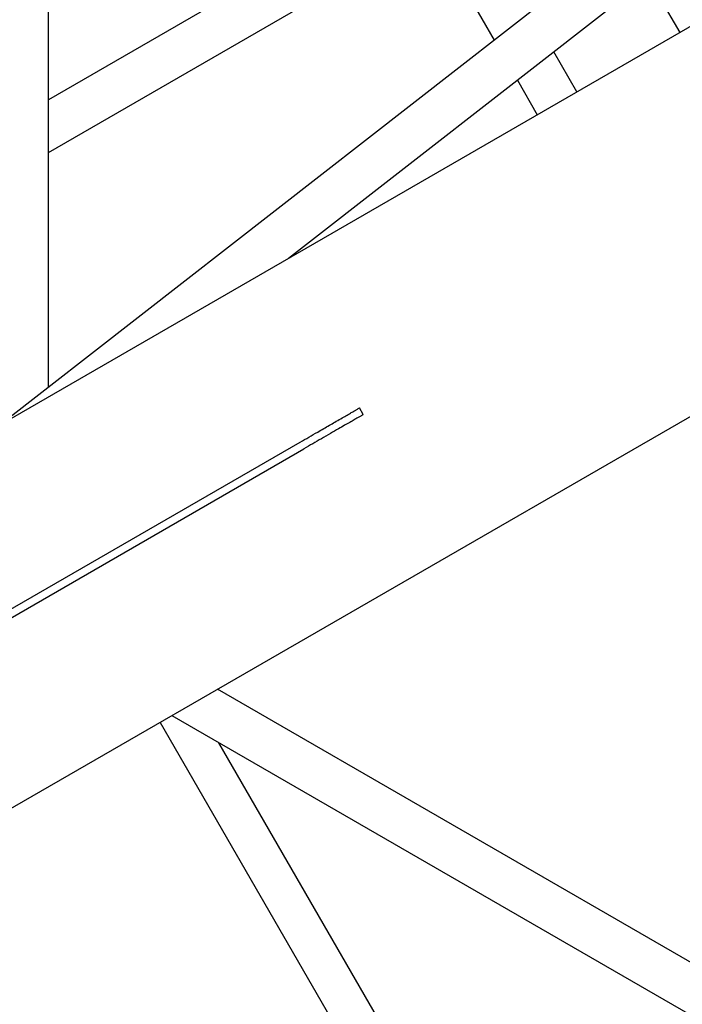
# Model space of a CAD drawing. Units: millimetres. Extents: x 46157 to 59008, y 83691 to 98046.
# Drawn here: x 51480 to 51741, y 90076 to 90464 of the extents above; entities that cross this region are included whole.
import ezdxf

# ---------------------------------------------------------------- set-up
doc = ezdxf.new("R2010")
doc.units = ezdxf.units.MM
doc.header["$LTSCALE"] = 500

msp = doc.modelspace()

# ---------------------------------------------------------------- linework, layer by layer
at = {"color": 7, "linetype": 'Continuous', "lineweight": 25}
for p, q in [((51491.68, 90319.36), (51491.68, 90760.03)), ((51491.68, 90760.03), (51667.17, 90456.08)), ((52203.02, 90726.3), (49124.67, 88949.01)), ((49191.17, 88833.83), (52269.52, 90611.12)), ((51851.97, 90600.04), (51473.04, 90304.84)), ((51586.17, 90370.16), (51863.03, 90585.84)), ((51633.45, 90514.47), (51491.68, 90432.62)), ((51491.68, 90411.84), (51642.45, 90498.89)), ((51727.85, 90480.53), (51740.22, 90459.1)), ((51699.71, 90435.71), (51690.59, 90451.51)), ((51676.26, 90440.34), (51684.12, 90426.71)), ((51615.57, 90308.61), (51614.07, 90311.21)), ((51190.26, 90066.52), (51590.74, 90297.74)), ((51191.76, 90063.93), (51592.24, 90295.14)), ((51943.07, 89978.21), (51558.18, 90200.42)), ((51540.18, 90190.03), (51954.06, 89951.08)), ((51535.57, 90187.37), (51686.98, 89925.12)), ((51700.17, 89934.28), (51558.68, 90179.35))]:
    msp.add_line(p, q, dxfattribs=at)
for points, knots in [([(51590.74, 90297.74), (51591.9, 90298.41), (51594.19, 90299.73), (51597.29, 90301.53), (51599.98, 90303.08), (51602.24, 90304.38), (51604.49, 90305.68), (51606.68, 90306.95), (51608.76, 90308.14), (51610.47, 90309.13), (51611.84, 90309.93), (51612.9, 90310.54), (51613.71, 90311), (51613.95, 90311.14), (51614.07, 90311.21)], [0, 0, 0, 0, 0.126224, 0.250375, 0.336028, 0.418467, 0.498235, 0.587823, 0.671041, 0.749322, 0.813587, 0.874246, 0.938024, 1, 1, 1, 1]), ([(51615.57, 90308.61), (51615.45, 90308.54), (51615.27, 90308.44), (51614.8, 90308.17), (51614.23, 90307.84), (51613.33, 90307.32), (51611.96, 90306.53), (51610.24, 90305.54), (51608.18, 90304.35), (51605.63, 90302.87), (51602.57, 90301.11), (51599.15, 90299.13), (51595.67, 90297.12), (51593.39, 90295.81), (51592.24, 90295.14)], [0, 0, 0, 0, 0.061987, 0.093533, 0.125884, 0.186897, 0.251611, 0.329592, 0.412492, 0.501727, 0.623146, 0.751329, 0.874637, 1, 1, 1, 1])]:
    msp.add_open_spline(points, degree=3, knots=knots, dxfattribs=at)

doc.saveas('drawing.dxf')
